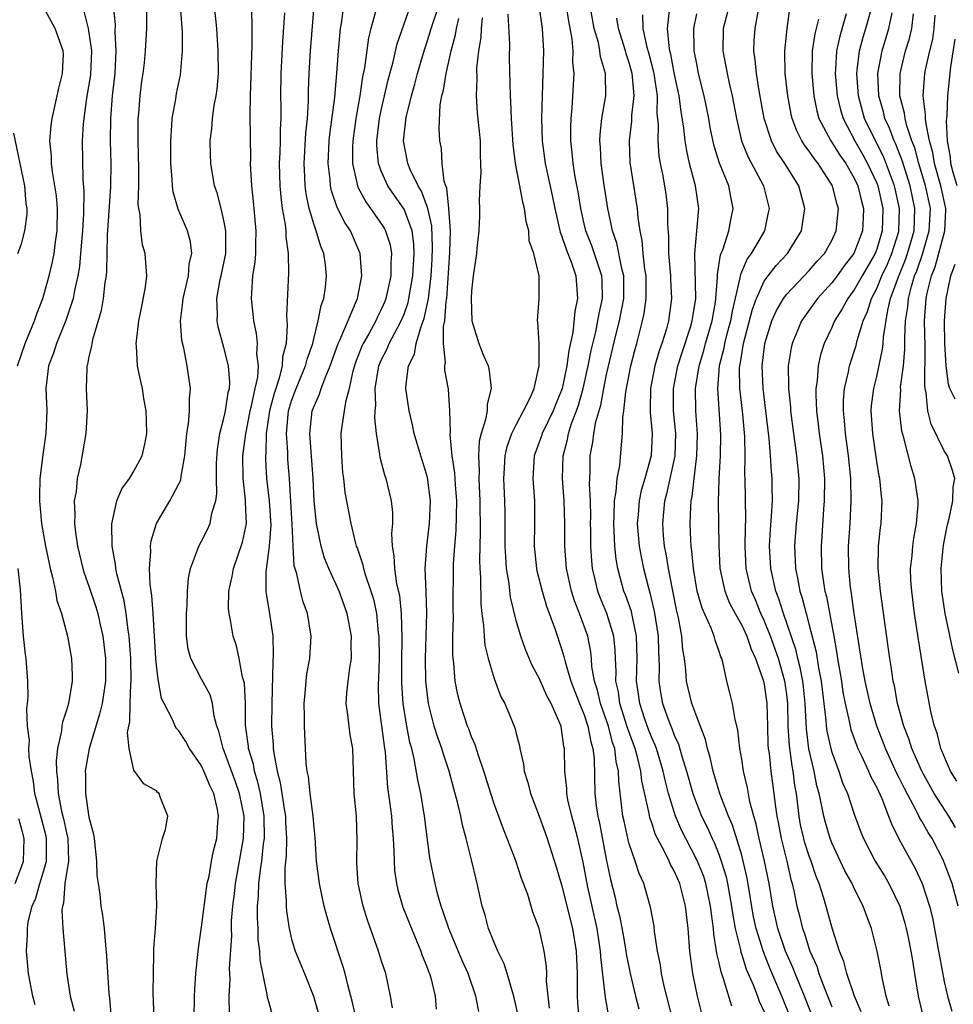
# Model space of a CAD drawing. Units: inches. Extents: x 2616000 to 2619000, y 1494000 to 1497000.
# Drawn here: x 2616097 to 2616180, y 1495920 to 1496008 of the extents above; entities that cross this region are included whole.
import ezdxf

# ---------------------------------------------------------------- set-up
doc = ezdxf.new("R2010")
doc.units = ezdxf.units.IN
doc.header["$MEASUREMENT"] = 0
doc.layers.add('LD26161494_2ft', color=190, linetype='Continuous')

msp = doc.modelspace()

# ---------------------------------------------------------------- linework, layer by layer
at = {"layer": 'LD26161494_2ft'}
for points, elevation in [([(2616096.668, 1495977), (2616097, 1495978.036), (2616097.332, 1495979), (2616098.175, 1495981), (2616098.363, 1495981.637), (2616098.909, 1495983), (2616099, 1495983.309), (2616099.459, 1495985), (2616099.756, 1495986.244), (2616099.9, 1495987), (2616100.028, 1495988.028), (2616100.184, 1495989), (2616100.198, 1495991), (2616100.108, 1495992.109), (2616099.981, 1495993), (2616099.76, 1495994.24), (2616099.681, 1495995), (2616099.665, 1495995.665), (2616099.531, 1495997), (2616099.645, 1495998.355), (2616099.72, 1495999), (2616100.179, 1496001), (2616100.311, 1496001.689), (2616100.654, 1496003), (2616100.728, 1496004.728), (2616100.716, 1496005), (2616099.986, 1496007), (2616099.633, 1496007.633), (2616099, 1496008.834)], 8032), ([(2616102.535, 1496008.535), (2616102.946, 1496007), (2616103.224, 1496005), (2616103.126, 1496002.874), (2616102.787, 1496000.787), (2616102.533, 1495999), (2616102.483, 1495998.484), (2616102.406, 1495997), (2616102.455, 1495993.545), (2616102.542, 1495992.542), (2616102.505, 1495990.505), (2616102.424, 1495989), (2616102.358, 1495988.358), (2616102.26, 1495987), (2616102.154, 1495985.846), (2616102.004, 1495985), (2616101.711, 1495983.711), (2616101.592, 1495983), (2616100.956, 1495981.044), (2616100.106, 1495979), (2616099.853, 1495978.147), (2616099.406, 1495977), (2616099.172, 1495975), (2616099.247, 1495973), (2616099.184, 1495971), (2616098.911, 1495969.09), (2616098.646, 1495967), (2616098.599, 1495965.401), (2616098.603, 1495965), (2616098.647, 1495964.647), (2616098.792, 1495963), (2616099.144, 1495961), (2616099.455, 1495959.455), (2616099.559, 1495959), (2616099.773, 1495958.227), (2616100.016, 1495957), (2616100.156, 1495956.156), (2616100.553, 1495955), (2616101.101, 1495953), (2616101.458, 1495951), (2616101.506, 1495949.506), (2616101.509, 1495949), (2616101.172, 1495947), (2616101, 1495946.406), (2616100.652, 1495945.347), (2616100.606, 1495945), (2616100.575, 1495944.575), (2616100.214, 1495943), (2616100.082, 1495941.918), (2616100.107, 1495941), (2616100.209, 1495940.209), (2616100.252, 1495939), (2616100.567, 1495937.432), (2616100.746, 1495936.745), (2616101, 1495935.497), (2616101.118, 1495935), (2616101.171, 1495933), (2616100.87, 1495931), (2616100.731, 1495929.27), (2616100.638, 1495929), (2616100.599, 1495928.599), (2616100.682, 1495927), (2616101.039, 1495922.961), (2616101.32, 1495921), (2616101.674, 1495919.674)], 8030), ([(2616105.16, 1496009), (2616105.329, 1496007.329), (2616105.313, 1496006.687), (2616105.397, 1496005), (2616105.293, 1496003), (2616105.071, 1496001), (2616104.914, 1495999), (2616104.9, 1495997), (2616104.947, 1495995), (2616104.91, 1495992.91), (2616104.631, 1495988.631), (2616104.572, 1495985.428), (2616104.525, 1495985), (2616104.427, 1495984.427), (2616104.279, 1495983), (2616104.082, 1495981.918), (2616103.31, 1495979.31), (2616103.248, 1495979), (2616103.234, 1495978.765), (2616103, 1495977.832), (2616102.867, 1495977.133), (2616102.82, 1495977), (2616102.799, 1495976.799), (2616102.746, 1495975), (2616102.835, 1495973), (2616102.738, 1495971), (2616102.247, 1495968.247), (2616101.956, 1495967), (2616101.856, 1495965.856), (2616101.701, 1495965), (2616101.756, 1495963.756), (2616101.721, 1495963), (2616101.803, 1495962.197), (2616101.982, 1495961), (2616102.459, 1495959), (2616102.58, 1495958.58), (2616103, 1495957.444), (2616103.608, 1495955.608), (2616103.784, 1495955), (2616103.994, 1495954.006), (2616104.231, 1495953), (2616104.484, 1495951), (2616104.483, 1495949), (2616104.166, 1495947), (2616103.953, 1495946.047), (2616103.015, 1495943.014), (2616102.669, 1495941), (2616102.684, 1495940.683), (2616102.687, 1495939), (2616103, 1495936.914), (2616103.404, 1495935.404), (2616103.464, 1495935), (2616103.676, 1495933), (2616103.713, 1495931.714), (2616103.808, 1495931), (2616103.959, 1495930.041), (2616104.069, 1495929), (2616104.196, 1495928.196), (2616104.35, 1495927), (2616104.471, 1495925.529), (2616104.571, 1495924.571), (2616104.761, 1495921.239), (2616104.814, 1495920.813), (2616104.962, 1495919)], 8028), ([(2616108.801, 1495919), (2616108.72, 1495921.28), (2616108.724, 1495923), (2616108.77, 1495924.77), (2616108.762, 1495925.238), (2616108.911, 1495927), (2616109.037, 1495929.037), (2616108.979, 1495931), (2616109.047, 1495933), (2616109.551, 1495935), (2616109.815, 1495935.815), (2616110.02, 1495937), (2616109.369, 1495938.631), (2616109.238, 1495939), (2616109.104, 1495939.104), (2616109, 1495939.23), (2616107.867, 1495939.867), (2616107, 1495941.084), (2616106.571, 1495943), (2616106.419, 1495944.419), (2616106.534, 1495945), (2616106.628, 1495945.372), (2616106.654, 1495947), (2616106.719, 1495948.72), (2616106.755, 1495949), (2616106.73, 1495951), (2616106.615, 1495952.615), (2616106.576, 1495953), (2616106.488, 1495953.512), (2616106.307, 1495955), (2616106.12, 1495956.12), (2616105.474, 1495958.526), (2616105.391, 1495959), (2616105.373, 1495959.373), (2616105.058, 1495961), (2616105.02, 1495962.98), (2616105.472, 1495965), (2616105.928, 1495966.072), (2616106.597, 1495967), (2616107, 1495967.665), (2616107.729, 1495969), (2616107.954, 1495970.046), (2616108.132, 1495971), (2616108.128, 1495972.128), (2616108.092, 1495973), (2616107.889, 1495974.111), (2616107.752, 1495975), (2616107.611, 1495975.611), (2616107.328, 1495977), (2616107.233, 1495978.767), (2616107.204, 1495979), (2616107.214, 1495979.214), (2616107.442, 1495981), (2616107.708, 1495982.292), (2616108.024, 1495984.024), (2616108.136, 1495985), (2616108.004, 1495987), (2616107.771, 1495987.77), (2616107.615, 1495989), (2616107.552, 1495990.448), (2616107.431, 1495991), (2616107.388, 1495991.388), (2616107.429, 1495993), (2616107.443, 1495994.557), (2616107.384, 1495997), (2616107.374, 1495998.626), (2616107.383, 1495999), (2616107.427, 1495999.427), (2616107.544, 1496001), (2616107.699, 1496002.301), (2616107.808, 1496003), (2616107.924, 1496003.924), (2616108.033, 1496005), (2616108.147, 1496007), (2616108.152, 1496009)], 8026), ([(2616112.362, 1495919), (2616112.392, 1495921), (2616112.414, 1495921.586), (2616112.511, 1495923), (2616112.723, 1495925.277), (2616113, 1495927.125), (2616113.44, 1495930.56), (2616113.512, 1495931), (2616113.668, 1495931.668), (2616113.89, 1495933), (2616114.08, 1495933.92), (2616114.362, 1495935), (2616114.46, 1495936.459), (2616114.521, 1495937), (2616114.426, 1495937.574), (2616114.084, 1495939), (2616113.731, 1495939.731), (2616113.219, 1495941), (2616113, 1495941.456), (2616111.925, 1495943), (2616111.614, 1495943.615), (2616111, 1495944.569), (2616110.791, 1495944.791), (2616110.67, 1495945), (2616110.429, 1495945.571), (2616109.684, 1495947), (2616109.462, 1495947.462), (2616109.181, 1495949), (2616109.139, 1495949.139), (2616109, 1495950.412), (2616108.949, 1495951), (2616108.711, 1495955), (2616108.6, 1495956.6), (2616108.43, 1495957.57), (2616108.37, 1495959), (2616108.504, 1495960.504), (2616108.474, 1495961), (2616108.529, 1495961.471), (2616109.01, 1495962.99), (2616110.2, 1495965), (2616111, 1495966.513), (2616111.155, 1495966.844), (2616111.195, 1495967.195), (2616111.526, 1495969), (2616111.71, 1495971), (2616111.858, 1495971.858), (2616111.95, 1495973), (2616111.933, 1495974.068), (2616112.027, 1495975), (2616111.719, 1495977), (2616111.425, 1495978.575), (2616111.266, 1495979.265), (2616111.145, 1495981), (2616111.344, 1495982.655), (2616111.359, 1495983), (2616111.836, 1495985), (2616111.919, 1495986.081), (2616112.129, 1495987), (2616112.015, 1495988.015), (2616111.758, 1495989), (2616110.928, 1495990.928), (2616110.473, 1495992.473), (2616110.413, 1495993), (2616110.397, 1495993.604), (2616110.275, 1495995), (2616110.265, 1495997), (2616110.38, 1495998.381), (2616110.398, 1495999), (2616110.72, 1496000.72), (2616110.794, 1496001.206), (2616111.127, 1496002.873), (2616111.311, 1496005), (2616111.303, 1496006.697), (2616111.144, 1496009)], 8024), ([(2616115.498, 1495919.498), (2616115.466, 1495921), (2616115.535, 1495922.465), (2616115.498, 1495923.498), (2616115.684, 1495926.316), (2616115.672, 1495927), (2616115.681, 1495927.681), (2616115.785, 1495929), (2616115.92, 1495930.079), (2616116.008, 1495931), (2616116.739, 1495935), (2616116.778, 1495937), (2616116.374, 1495939), (2616116.032, 1495940.032), (2616115, 1495942.86), (2616114.934, 1495943), (2616114.555, 1495944.554), (2616114.376, 1495945), (2616114.122, 1495945.878), (2616113.973, 1495947), (2616113.767, 1495947.766), (2616113, 1495949.157), (2616112.056, 1495951), (2616111.831, 1495951.831), (2616111.673, 1495953), (2616111.665, 1495955), (2616111.722, 1495955.722), (2616111.756, 1495957), (2616111.846, 1495958.154), (2616112.013, 1495959), (2616112.646, 1495960.646), (2616112.752, 1495961), (2616113, 1495961.441), (2616113.531, 1495962.469), (2616113.763, 1495963), (2616113.91, 1495963.91), (2616114.261, 1495965), (2616114.364, 1495965.636), (2616114.33, 1495967), (2616114.348, 1495968.348), (2616114.428, 1495969.572), (2616114.642, 1495971), (2616115, 1495972.363), (2616115.136, 1495973), (2616115.373, 1495974.627), (2616115.483, 1495975), (2616115.522, 1495975.522), (2616115.412, 1495977), (2616115, 1495978.654), (2616114.489, 1495980.488), (2616114.394, 1495981), (2616114.421, 1495981.578), (2616114.353, 1495983), (2616114.67, 1495984.67), (2616114.751, 1495985), (2616115.153, 1495987), (2616115.169, 1495989), (2616115, 1495989.933), (2616114.747, 1495991), (2616114.386, 1495992.386), (2616114.161, 1495993), (2616113.826, 1495995), (2616113.794, 1495995.794), (2616113.774, 1495997), (2616113.917, 1495998.083), (2616113.977, 1495999), (2616114.13, 1496000.131), (2616114.306, 1496001), (2616114.393, 1496001.607), (2616114.504, 1496003), (2616114.497, 1496005), (2616114.361, 1496007), (2616114.163, 1496009)], 8022), ([(2616119.304, 1495919.304), (2616119, 1495920.402), (2616118.874, 1495920.874), (2616118.848, 1495921.152), (2616118.201, 1495924.201), (2616118.183, 1495925), (2616118.045, 1495926.046), (2616118.028, 1495927), (2616117.971, 1495927.971), (2616117.983, 1495929), (2616118.075, 1495929.925), (2616118.1, 1495931), (2616118.231, 1495932.231), (2616118.36, 1495933), (2616118.524, 1495934.524), (2616118.598, 1495935), (2616118.579, 1495937), (2616118.239, 1495939), (2616118.016, 1495940.016), (2616117.711, 1495941), (2616117.609, 1495941.609), (2616117.19, 1495943), (2616117.178, 1495943.178), (2616116.923, 1495945.077), (2616116.904, 1495947), (2616116.812, 1495948.812), (2616116.77, 1495949), (2616116.653, 1495949.346), (2616116.362, 1495951), (2616116.125, 1495952.124), (2616115.813, 1495953), (2616115.581, 1495954.419), (2616115.448, 1495955), (2616115.404, 1495955.405), (2616115.438, 1495957), (2616115.72, 1495958.28), (2616115.834, 1495959), (2616116.658, 1495961.343), (2616117.002, 1495962.998), (2616116.901, 1495964.901), (2616116.908, 1495965.092), (2616116.69, 1495967), (2616116.682, 1495969), (2616116.935, 1495971), (2616117, 1495971.269), (2616117.326, 1495973), (2616117.447, 1495973.447), (2616117.775, 1495975), (2616118.004, 1495976.005), (2616118.07, 1495977), (2616117.932, 1495978.068), (2616117.98, 1495979), (2616117.897, 1495979.897), (2616117.654, 1495981), (2616117.606, 1495981.606), (2616117.451, 1495983), (2616117.463, 1495983.463), (2616117.575, 1495985), (2616117.773, 1495986.227), (2616117.827, 1495987), (2616117.821, 1495987.82), (2616117.87, 1495989), (2616117.622, 1495991.621), (2616117.464, 1495993), (2616117.363, 1495995), (2616117.372, 1495995.372), (2616117.322, 1495999.322), (2616117.353, 1496001), (2616117.506, 1496005.506), (2616117.497, 1496007), (2616117.514, 1496007.513), (2616117.453, 1496009)], 8020), ([(2616120.381, 1496008.381), (2616120.191, 1496005.809), (2616120.045, 1496003), (2616120.024, 1496001), (2616120.044, 1496000.044), (2616120.042, 1495999), (2616119.985, 1495998.015), (2616119.985, 1495997), (2616119.964, 1495995.964), (2616119.909, 1495995), (2616119.958, 1495993), (2616120.039, 1495992.039), (2616120.173, 1495991), (2616120.425, 1495989.575), (2616120.481, 1495989), (2616120.485, 1495988.485), (2616120.711, 1495987), (2616120.743, 1495985.257), (2616120.557, 1495981.443), (2616120.626, 1495980.626), (2616120.515, 1495979), (2616120.204, 1495977.796), (2616120.174, 1495977), (2616119.905, 1495975.905), (2616119.594, 1495975), (2616119.456, 1495974.544), (2616119.046, 1495973), (2616118.751, 1495971), (2616118.718, 1495969.282), (2616118.686, 1495969), (2616118.688, 1495968.688), (2616118.773, 1495967), (2616119.003, 1495965), (2616119.147, 1495962.853), (2616119.022, 1495961), (2616118.707, 1495958.707), (2616118.718, 1495957), (2616118.74, 1495956.74), (2616119.053, 1495955), (2616119.335, 1495953), (2616119.375, 1495951.375), (2616119.327, 1495950.673), (2616119.243, 1495947), (2616119.233, 1495945), (2616119.366, 1495943.366), (2616119.376, 1495943), (2616119.415, 1495942.585), (2616119.721, 1495941), (2616119.994, 1495939.993), (2616120.347, 1495937.653), (2616120.465, 1495937), (2616120.474, 1495936.474), (2616120.552, 1495935), (2616120.528, 1495933.472), (2616120.401, 1495932.402), (2616120.417, 1495931), (2616120.534, 1495929.466), (2616120.52, 1495929), (2616120.551, 1495928.551), (2616120.784, 1495927), (2616121, 1495926.073), (2616121.328, 1495925), (2616122.164, 1495923), (2616122.953, 1495921), (2616123.52, 1495919)], 8018), ([(2616126.729, 1495919), (2616126.42, 1495920.42), (2616125.999, 1495922.001), (2616125.763, 1495923), (2616125.592, 1495923.592), (2616124.475, 1495927), (2616124.131, 1495928.131), (2616123.913, 1495929), (2616123.477, 1495931), (2616123.213, 1495933), (2616123.089, 1495935.09), (2616123, 1495935.993), (2616122.931, 1495937), (2616122.667, 1495939), (2616122.515, 1495940.515), (2616122.392, 1495941), (2616122.303, 1495941.697), (2616122.144, 1495945), (2616122.148, 1495945.852), (2616122.116, 1495947), (2616122.236, 1495948.236), (2616122.287, 1495949), (2616122.365, 1495949.635), (2616122.617, 1495951), (2616122.733, 1495953), (2616122.408, 1495955), (2616122.037, 1495956.037), (2616121.798, 1495957), (2616121.469, 1495958.531), (2616121.247, 1495959.247), (2616121.14, 1495961), (2616121.069, 1495962.931), (2616120.951, 1495964.951), (2616120.814, 1495967), (2616120.674, 1495968.675), (2616120.659, 1495969), (2616120.666, 1495969.334), (2616120.552, 1495971), (2616120.694, 1495972.695), (2616120.737, 1495973), (2616121, 1495973.895), (2616121.409, 1495975), (2616122.252, 1495977), (2616122.39, 1495977.61), (2616122.881, 1495979), (2616123, 1495979.528), (2616123.378, 1495981), (2616123.622, 1495982.379), (2616123.858, 1495983), (2616124.005, 1495984.005), (2616124.108, 1495985), (2616124.006, 1495985.994), (2616123.876, 1495987), (2616123.617, 1495987.617), (2616123.201, 1495989), (2616123, 1495989.543), (2616122.563, 1495991), (2616122.291, 1495992.29), (2616122.206, 1495993), (2616122.186, 1495993.815), (2616122.121, 1495995), (2616122.278, 1495997.722), (2616122.421, 1495999), (2616122.517, 1496000.517), (2616122.522, 1496001.478), (2616122.57, 1496003), (2616122.676, 1496005), (2616122.999, 1496009.001)], 8016), ([(2616129.974, 1495919.974), (2616129.8, 1495921), (2616129.368, 1495923), (2616129, 1495924.107), (2616128.726, 1495925), (2616127.746, 1495927.745), (2616127.361, 1495929), (2616126.934, 1495931), (2616126.816, 1495932.816), (2616126.793, 1495933), (2616126.835, 1495934.835), (2616126.763, 1495937), (2616126.58, 1495939), (2616126.445, 1495943), (2616126.213, 1495944.213), (2616126.111, 1495945), (2616126.014, 1495945.987), (2616125.868, 1495947), (2616125.927, 1495947.927), (2616126.038, 1495949), (2616126.183, 1495950.183), (2616126.322, 1495951), (2616126.304, 1495952.304), (2616126.32, 1495953), (2616125.946, 1495955), (2616125.226, 1495957), (2616124.312, 1495959), (2616123.934, 1495959.933), (2616123.627, 1495961), (2616123.282, 1495962.718), (2616123.211, 1495963), (2616122.998, 1495964.998), (2616122.919, 1495967), (2616122.636, 1495971), (2616122.846, 1495973), (2616123, 1495973.435), (2616123.5, 1495974.499), (2616123.648, 1495975), (2616124.009, 1495976.009), (2616124.446, 1495977), (2616125.154, 1495979), (2616125.306, 1495979.306), (2616126.775, 1495982.775), (2616126.854, 1495983), (2616127.241, 1495985), (2616127.085, 1495987), (2616126.233, 1495989), (2616125.738, 1495989.738), (2616125.07, 1495991.07), (2616124.55, 1495992.55), (2616124.46, 1495993), (2616124.427, 1495993.573), (2616124.256, 1495995), (2616124.359, 1495997), (2616124.418, 1495997.582), (2616124.851, 1496000.85), (2616125.027, 1496003.027), (2616125.166, 1496005), (2616125.355, 1496007), (2616125.436, 1496007.436), (2616125.633, 1496009)], 8014), ([(2616128.455, 1496008.455), (2616128.036, 1496007), (2616127.832, 1496006.168), (2616127.478, 1496003.478), (2616127.311, 1496002.69), (2616127.068, 1496001), (2616126.714, 1495999), (2616126.441, 1495997), (2616126.416, 1495996.415), (2616126.424, 1495995), (2616126.842, 1495993.158), (2616126.863, 1495993), (2616126.898, 1495992.898), (2616127.588, 1495991.588), (2616128.031, 1495991), (2616129, 1495989.609), (2616129.238, 1495989.238), (2616129.364, 1495989), (2616129.751, 1495987.752), (2616129.886, 1495987), (2616129.823, 1495986.177), (2616129.824, 1495985), (2616129.385, 1495983), (2616129.276, 1495982.723), (2616129, 1495982.086), (2616128.636, 1495981.364), (2616128.487, 1495981), (2616127.863, 1495979.863), (2616127.366, 1495979), (2616127.253, 1495978.747), (2616126.69, 1495977.31), (2616126.413, 1495976.413), (2616126.123, 1495975), (2616125.792, 1495973.792), (2616125.69, 1495973), (2616125.429, 1495971.429), (2616125.395, 1495971), (2616125.429, 1495969), (2616125.539, 1495967.539), (2616125.612, 1495967), (2616125.744, 1495965.743), (2616126.267, 1495963), (2616126.646, 1495961.354), (2616126.75, 1495961), (2616126.823, 1495960.823), (2616127.327, 1495959.327), (2616127.382, 1495959), (2616127.54, 1495958.461), (2616128.06, 1495957), (2616128.278, 1495956.278), (2616128.546, 1495955), (2616128.71, 1495953.29), (2616128.751, 1495953), (2616128.781, 1495951), (2616128.735, 1495949.265), (2616128.698, 1495948.698), (2616128.715, 1495947), (2616129.23, 1495943.23), (2616129.321, 1495942.679), (2616129.526, 1495939.526), (2616129.714, 1495938.285), (2616129.874, 1495937), (2616129.944, 1495935.944), (2616130.042, 1495935), (2616130.104, 1495933.896), (2616130.105, 1495933), (2616130.162, 1495932.162), (2616130.316, 1495931), (2616130.444, 1495930.444), (2616130.9, 1495928.9), (2616131.647, 1495927), (2616132.143, 1495925.858), (2616132.492, 1495925), (2616132.615, 1495924.615), (2616133, 1495923.686), (2616133.179, 1495923.179), (2616133.258, 1495923), (2616133.374, 1495922.626), (2616133.77, 1495921), (2616133.848, 1495919.848)], 8012), ([(2616137.648, 1495919.648), (2616137.385, 1495921), (2616136.684, 1495923), (2616136.163, 1495924.163), (2616134.964, 1495927), (2616134.486, 1495928.486), (2616134.285, 1495929), (2616133.997, 1495930.003), (2616133.748, 1495931), (2616133.301, 1495933.301), (2616132.827, 1495937), (2616132.477, 1495939), (2616132.208, 1495940.208), (2616131.905, 1495942.095), (2616131.68, 1495943), (2616131.526, 1495943.526), (2616131.234, 1495945), (2616130.91, 1495947), (2616130.808, 1495948.808), (2616130.806, 1495950.806), (2616130.833, 1495952.833), (2616130.777, 1495955), (2616130.612, 1495956.612), (2616130.371, 1495957.629), (2616130.165, 1495959), (2616130.13, 1495960.13), (2616129.964, 1495961), (2616129.902, 1495962.098), (2616129.987, 1495963), (2616129.988, 1495963.988), (2616129.875, 1495965), (2616129.397, 1495967), (2616129.291, 1495967.291), (2616128.874, 1495968.874), (2616128.849, 1495969.151), (2616128.541, 1495971), (2616128.389, 1495972.389), (2616128.43, 1495973), (2616128.491, 1495973.509), (2616128.442, 1495975), (2616128.758, 1495977), (2616129, 1495977.563), (2616129.49, 1495978.51), (2616129.681, 1495979), (2616130.439, 1495980.439), (2616130.755, 1495981), (2616131, 1495981.607), (2616131.362, 1495982.638), (2616131.437, 1495983), (2616131.51, 1495983.51), (2616131.778, 1495985), (2616131.899, 1495987), (2616131.864, 1495987.864), (2616131.708, 1495989), (2616131, 1495990.937), (2616130.144, 1495992.144), (2616129.559, 1495993), (2616129, 1495994.248), (2616128.72, 1495995), (2616128.576, 1495996.576), (2616128.573, 1495997), (2616128.822, 1495999), (2616129, 1495999.857), (2616129.58, 1496002.42), (2616130.026, 1496004.026), (2616130.386, 1496005.614), (2616131.56, 1496009)], 8010), ([(2616141.165, 1495919.164), (2616140.755, 1495921), (2616140.628, 1495921.372), (2616140.158, 1495923), (2616139.881, 1495923.882), (2616139.329, 1495925), (2616139, 1495925.772), (2616138.513, 1495927), (2616138.198, 1495928.198), (2616137.936, 1495929), (2616137.498, 1495931), (2616137.391, 1495931.39), (2616137.022, 1495933), (2616136.517, 1495935), (2616136.185, 1495936.185), (2616136.037, 1495937), (2616135.761, 1495938.239), (2616135.43, 1495939.43), (2616135.021, 1495941), (2616134.502, 1495942.502), (2616134.362, 1495943), (2616133.99, 1495943.99), (2616133.672, 1495945), (2616133.162, 1495947), (2616132.939, 1495949), (2616132.909, 1495951), (2616133.028, 1495955.029), (2616132.971, 1495956.97), (2616132.888, 1495959), (2616133.01, 1495961), (2616133.264, 1495963), (2616133.352, 1495965), (2616133.078, 1495967.078), (2616133, 1495967.386), (2616132.488, 1495969), (2616131.911, 1495971), (2616131.758, 1495971.758), (2616131.439, 1495973), (2616131.148, 1495975), (2616131.147, 1495975.147), (2616131.405, 1495977), (2616131.94, 1495978.06), (2616132.085, 1495979), (2616132.519, 1495980.519), (2616132.794, 1495981.206), (2616133.158, 1495983), (2616133.403, 1495985), (2616133.502, 1495986.498), (2616133.538, 1495987.538), (2616133.456, 1495989.456), (2616133.101, 1495991), (2616133.091, 1495991.091), (2616132.537, 1495992.536), (2616132.241, 1495993), (2616131.538, 1495994.462), (2616131.321, 1495995), (2616130.946, 1495997), (2616131.159, 1495998.841), (2616131.166, 1495999), (2616131.203, 1495999.203), (2616131.648, 1496001), (2616131.953, 1496002.047), (2616132.188, 1496003), (2616132.785, 1496005), (2616133, 1496005.639), (2616133.416, 1496007), (2616134.086, 1496009)], 8008), ([(2616149.2, 1495919.2), (2616148.886, 1495920.886), (2616148.876, 1495921.124), (2616148.487, 1495924.487), (2616148.466, 1495925), (2616148.142, 1495927), (2616147.328, 1495930.672), (2616146.899, 1495932.899), (2616146.425, 1495935), (2616146.142, 1495936.142), (2616145.904, 1495937), (2616145.563, 1495938.437), (2616145.459, 1495939), (2616145.447, 1495939.447), (2616145.274, 1495941), (2616145.251, 1495943), (2616145.197, 1495943.197), (2616145, 1495944.721), (2616144.947, 1495945), (2616144.058, 1495947), (2616143.681, 1495947.681), (2616143, 1495949.264), (2616142.388, 1495950.387), (2616141.8, 1495951.8), (2616141.375, 1495953), (2616141, 1495954.27), (2616140.453, 1495956.453), (2616140.332, 1495957.667), (2616140.108, 1495959), (2616140.028, 1495960.028), (2616139.986, 1495961), (2616139.98, 1495963.98), (2616139.961, 1495965), (2616139.869, 1495967), (2616139.93, 1495967.93), (2616139.977, 1495969), (2616140.165, 1495969.835), (2616140.588, 1495971), (2616141, 1495971.829), (2616141.62, 1495973), (2616142.226, 1495974.226), (2616142.548, 1495975), (2616143.012, 1495977), (2616142.99, 1495979), (2616142.891, 1495980.891), (2616142.858, 1495981), (2616143.013, 1495983), (2616143, 1495985), (2616142.52, 1495987), (2616142.127, 1495988.127), (2616142.07, 1495989), (2616141.848, 1495989.848), (2616141.714, 1495991), (2616141.559, 1495991.558), (2616141.295, 1495993), (2616140.898, 1495995), (2616140.683, 1495996.683), (2616140.541, 1495999), (2616140.488, 1496000.487), (2616140.444, 1496001), (2616140.374, 1496004.374), (2616140.393, 1496005.607), (2616140.253, 1496008.253)], 8002), ([(2616142.978, 1496009.022), (2616143.276, 1496007), (2616143.378, 1496005), (2616143.334, 1496003), (2616143.26, 1496001), (2616143.222, 1495999), (2616143.276, 1495997), (2616143.534, 1495995), (2616144.158, 1495992.158), (2616144.394, 1495991), (2616144.881, 1495988.881), (2616145, 1495988.6), (2616145.389, 1495987.388), (2616145.912, 1495986.089), (2616146.268, 1495985), (2616146.42, 1495983), (2616146.167, 1495981.833), (2616145.987, 1495979.987), (2616145.624, 1495978.375), (2616145.474, 1495977), (2616145.052, 1495975), (2616145, 1495974.843), (2616144.448, 1495973.552), (2616144.235, 1495973), (2616143.274, 1495971), (2616143.215, 1495970.785), (2616142.565, 1495969), (2616142.441, 1495967), (2616142.575, 1495965), (2616142.594, 1495963), (2616142.57, 1495961), (2616142.768, 1495959), (2616142.805, 1495958.805), (2616143.262, 1495957), (2616143.662, 1495955.662), (2616144.433, 1495953.567), (2616145, 1495951.856), (2616145.193, 1495951.193), (2616145.305, 1495950.695), (2616145.829, 1495949), (2616146.594, 1495947), (2616147, 1495946.007), (2616147.336, 1495945), (2616147.59, 1495943.59), (2616147.775, 1495943), (2616147.875, 1495942.125), (2616147.956, 1495939), (2616148.08, 1495937.92), (2616148.22, 1495937), (2616148.362, 1495936.362), (2616149, 1495933.017), (2616149.354, 1495931.354), (2616149.751, 1495929.751), (2616149.914, 1495929), (2616150.135, 1495928.135), (2616150.456, 1495926.456), (2616150.716, 1495925), (2616150.746, 1495924.746), (2616151.078, 1495923), (2616151.559, 1495921), (2616151.87, 1495919.87)], 8000), ([(2616154.851, 1495919), (2616154.112, 1495921.888), (2616153.875, 1495923), (2616153.773, 1495923.773), (2616153.527, 1495925), (2616153.258, 1495926.743), (2616153.209, 1495927.209), (2616152.904, 1495928.904), (2616152.292, 1495931), (2616151.885, 1495931.885), (2616151.531, 1495933), (2616151, 1495934.543), (2616150.902, 1495934.902), (2616150.542, 1495936.542), (2616150.451, 1495937), (2616150.068, 1495940.068), (2616150.04, 1495941), (2616149.837, 1495941.837), (2616149.72, 1495943), (2616149.53, 1495943.53), (2616149.154, 1495945), (2616148.462, 1495947), (2616148.194, 1495948.194), (2616147.932, 1495949), (2616147.697, 1495950.303), (2616147.654, 1495951), (2616147.595, 1495951.595), (2616147.314, 1495953), (2616146.597, 1495955), (2616146.137, 1495956.137), (2616145.867, 1495957), (2616145.428, 1495959), (2616145.28, 1495961), (2616145.277, 1495963), (2616145.224, 1495965), (2616145.082, 1495967), (2616145.122, 1495969), (2616145.525, 1495970.475), (2616145.607, 1495971), (2616145.884, 1495971.884), (2616146.311, 1495973), (2616146.491, 1495973.509), (2616146.92, 1495975), (2616147.37, 1495977), (2616147.631, 1495978.369), (2616148.023, 1495980.023), (2616148.221, 1495981), (2616148.325, 1495981.675), (2616148.632, 1495983), (2616148.603, 1495984.603), (2616148.578, 1495985), (2616147.681, 1495987.681), (2616147.149, 1495989), (2616147, 1495989.639), (2616146.691, 1495991), (2616146.463, 1495992.463), (2616146.201, 1495993.799), (2616146.013, 1495995), (2616145.942, 1495995.942), (2616145.821, 1495997), (2616145.817, 1495998.183), (2616145.849, 1495999), (2616145.949, 1495999.949), (2616146.122, 1496003), (2616146.008, 1496004.007), (2616146.018, 1496005), (2616145.937, 1496006.063), (2616145.646, 1496007.647), (2616145.443, 1496009)], 7998), ([(2616157.47, 1495919.47), (2616157.085, 1495921), (2616156.668, 1495923), (2616156.392, 1495925), (2616156.23, 1495927), (2616156.017, 1495929), (2616155.503, 1495931), (2616155, 1495932.149), (2616154.686, 1495932.686), (2616154.558, 1495933), (2616154.148, 1495933.852), (2616153.517, 1495935), (2616153.345, 1495935.345), (2616153, 1495936.401), (2616152.836, 1495936.836), (2616152.764, 1495937.236), (2616152.139, 1495940.138), (2616152.046, 1495941), (2616151.75, 1495942.25), (2616151.533, 1495943), (2616151.382, 1495943.382), (2616150.854, 1495944.854), (2616150.175, 1495947), (2616150.038, 1495948.038), (2616149.816, 1495949), (2616149.841, 1495949.842), (2616149.777, 1495951), (2616149.754, 1495951.754), (2616149.634, 1495953), (2616149.012, 1495955.012), (2616148.418, 1495956.419), (2616148.206, 1495957), (2616147.988, 1495958.012), (2616147.744, 1495959), (2616147.675, 1495959.675), (2616147.6, 1495961), (2616147.591, 1495962.409), (2616147.573, 1495963), (2616147.581, 1495963.582), (2616147.551, 1495965), (2616147.484, 1495966.516), (2616147.547, 1495967.547), (2616147.549, 1495969), (2616147.772, 1495970.228), (2616147.848, 1495971), (2616148.03, 1495972.03), (2616148.476, 1495973.524), (2616148.748, 1495975), (2616149, 1495976.226), (2616149.84, 1495979.84), (2616150.135, 1495981), (2616150.522, 1495983), (2616150.54, 1495984.54), (2616150.533, 1495985), (2616150.352, 1495985.648), (2616149.913, 1495987.913), (2616149.504, 1495989), (2616149.441, 1495989.441), (2616149.09, 1495991), (2616148.741, 1495993.259), (2616148.5, 1495995), (2616148.44, 1495996.44), (2616148.396, 1495997), (2616148.418, 1495997.582), (2616148.577, 1495999), (2616148.916, 1496001), (2616148.891, 1496003), (2616148.457, 1496004.458), (2616148.405, 1496005), (2616148.262, 1496005.738), (2616147.903, 1496007), (2616147.53, 1496009)], 7996), ([(2616165.357, 1495919), (2616164.563, 1495921), (2616163.496, 1495923.496), (2616162.924, 1495924.924), (2616162.285, 1495927), (2616162.06, 1495928.06), (2616161.478, 1495931.478), (2616161.139, 1495933), (2616161, 1495933.517), (2616160.185, 1495936.185), (2616159.83, 1495937), (2616159.083, 1495938.917), (2616159, 1495939.178), (2616158.448, 1495941), (2616158.206, 1495942.206), (2616157.961, 1495943), (2616157.796, 1495943.796), (2616157, 1495945.825), (2616156.571, 1495947), (2616156.099, 1495949), (2616156.039, 1495949.961), (2616155.918, 1495951), (2616155.781, 1495951.781), (2616155.68, 1495953), (2616155.378, 1495954.622), (2616155.223, 1495955.223), (2616154.844, 1495957.156), (2616154.5, 1495959), (2616154.301, 1495960.301), (2616154.151, 1495961), (2616154.059, 1495961.941), (2616153.981, 1495963), (2616154.17, 1495965), (2616154.356, 1495965.644), (2616155.077, 1495969), (2616155.138, 1495971), (2616154.946, 1495973), (2616154.926, 1495975), (2616155.324, 1495977), (2616155.727, 1495978.273), (2616156.45, 1495980.45), (2616156.608, 1495981), (2616156.649, 1495981.351), (2616156.929, 1495983), (2616156.834, 1495987), (2616157.02, 1495989.02), (2616157.181, 1495991), (2616156.893, 1495993), (2616156.37, 1495995), (2616156.109, 1495996.109), (2616155.975, 1495997), (2616155.859, 1495998.141), (2616155.61, 1495999.61), (2616155.434, 1496001), (2616155, 1496003.061), (2616154.7, 1496004.7), (2616154.624, 1496005), (2616154.539, 1496005.461), (2616154.418, 1496007), (2616154.58, 1496008.58)], 7990), ([(2616167.349, 1495919), (2616166.567, 1495921), (2616165.747, 1495923), (2616165.547, 1495923.547), (2616164.904, 1495925), (2616164.221, 1495927), (2616163.767, 1495929), (2616163.435, 1495931), (2616163.036, 1495933), (2616162.56, 1495935), (2616162.295, 1495936.295), (2616162.077, 1495937), (2616161.726, 1495938.273), (2616161.514, 1495939.513), (2616161.152, 1495941), (2616161, 1495942.051), (2616160.842, 1495943), (2616160.662, 1495944.662), (2616160.403, 1495945.597), (2616160.171, 1495947), (2616159.95, 1495947.95), (2616159.67, 1495949), (2616159.322, 1495950.678), (2616159.223, 1495951), (2616159.146, 1495951.146), (2616159, 1495951.631), (2616158.632, 1495952.632), (2616158.554, 1495953), (2616158.298, 1495953.701), (2616157.477, 1495955.477), (2616157.055, 1495957), (2616156.71, 1495959), (2616156.58, 1495960.58), (2616156.51, 1495961), (2616156.47, 1495961.53), (2616156.421, 1495963), (2616156.469, 1495964.469), (2616156.515, 1495965), (2616156.608, 1495965.392), (2616156.772, 1495967), (2616157.016, 1495969), (2616157.075, 1495970.926), (2616156.937, 1495973), (2616156.891, 1495975), (2616157.211, 1495977), (2616157.638, 1495978.362), (2616157.787, 1495979), (2616158.362, 1495981), (2616158.661, 1495982.66), (2616158.708, 1495983), (2616158.86, 1495984.86), (2616158.854, 1495985.146), (2616159.122, 1495986.878), (2616159.312, 1495987.312), (2616159.863, 1495989), (2616160.025, 1495989.975), (2616160.246, 1495991), (2616160.019, 1495992.02), (2616159.841, 1495993), (2616159.023, 1495995.023), (2616158.544, 1495996.544), (2616158.201, 1495998.201), (2616158.066, 1495999), (2616157.672, 1496001), (2616157.173, 1496003), (2616157, 1496003.841), (2616156.788, 1496005), (2616156.769, 1496005.231), (2616156.745, 1496007), (2616157, 1496008.298)], 7988), ([(2616159.885, 1496009), (2616159.363, 1496007), (2616159.319, 1496005), (2616159.602, 1496003.602), (2616159.692, 1496003), (2616159.876, 1496002.124), (2616160.146, 1496001), (2616160.522, 1495999), (2616160.994, 1495997), (2616161.564, 1495995.564), (2616162.938, 1495993), (2616163.427, 1495991), (2616163.362, 1495990.638), (2616163.009, 1495989), (2616161.847, 1495987), (2616161.482, 1495986.518), (2616160.877, 1495985.123), (2616160.845, 1495984.845), (2616160.138, 1495981.862), (2616159.991, 1495981), (2616159.616, 1495979.616), (2616159.467, 1495979), (2616159.409, 1495978.591), (2616159.008, 1495977), (2616158.851, 1495975), (2616159.129, 1495970.871), (2616159.091, 1495969), (2616158.966, 1495966.966), (2616158.921, 1495964.921), (2616158.966, 1495961.034), (2616159.054, 1495959), (2616159.486, 1495957), (2616159.924, 1495955.924), (2616160.413, 1495955), (2616161, 1495953.967), (2616161.452, 1495953), (2616161.832, 1495951.832), (2616162.231, 1495951), (2616162.912, 1495949.088), (2616163, 1495948.682), (2616163.228, 1495947), (2616163.279, 1495945), (2616163.334, 1495943.335), (2616163.358, 1495943), (2616163.425, 1495942.575), (2616163.596, 1495941), (2616163.865, 1495939), (2616163.969, 1495938.032), (2616164.12, 1495937), (2616164.269, 1495936.269), (2616164.498, 1495935), (2616165, 1495933), (2616165.378, 1495931.378), (2616165.493, 1495931), (2616165.634, 1495930.366), (2616165.898, 1495929), (2616166.128, 1495928.128), (2616166.397, 1495927), (2616166.568, 1495926.568), (2616167, 1495925.175), (2616167.062, 1495925), (2616167.663, 1495923.663), (2616167.862, 1495923), (2616168.382, 1495921.618), (2616168.743, 1495920.743), (2616169, 1495920.06)], 7986), ([(2616171.6, 1495919.6), (2616171.006, 1495921), (2616170.33, 1495923), (2616170.065, 1495924.065), (2616169.681, 1495925), (2616169.063, 1495926.937), (2616168.303, 1495929.697), (2616167.88, 1495931), (2616167.618, 1495931.618), (2616167.162, 1495933), (2616167, 1495933.438), (2616166.621, 1495934.621), (2616166.519, 1495935), (2616166.237, 1495936.237), (2616166.096, 1495937), (2616165.992, 1495938.008), (2616165.853, 1495939), (2616165.726, 1495939.726), (2616165.576, 1495941), (2616165.475, 1495941.475), (2616165.236, 1495943.236), (2616165.133, 1495945), (2616165.093, 1495947), (2616165, 1495947.798), (2616164.83, 1495949), (2616164.256, 1495951), (2616163.548, 1495953), (2616163, 1495954.372), (2616162.704, 1495955), (2616162.21, 1495956.21), (2616161.863, 1495957), (2616161.393, 1495959), (2616161.306, 1495961), (2616161.328, 1495962.673), (2616161.361, 1495963.361), (2616161.309, 1495967), (2616161.291, 1495967.291), (2616161.303, 1495969), (2616161.273, 1495970.727), (2616161.065, 1495973), (2616160.834, 1495975), (2616160.812, 1495976.812), (2616160.826, 1495977), (2616160.861, 1495977.139), (2616161.144, 1495979), (2616161.951, 1495982.049), (2616162.299, 1495983), (2616163, 1495984.525), (2616163.337, 1495985), (2616164.064, 1495985.936), (2616165.063, 1495987), (2616166.297, 1495989), (2616166.614, 1495991), (2616166.088, 1495993), (2616164.841, 1495995), (2616164.095, 1495996.095), (2616163.633, 1495997), (2616162.988, 1495999), (2616162.544, 1496001.456), (2616162.3, 1496003), (2616162.205, 1496004.205), (2616162.077, 1496005), (2616162.119, 1496005.881), (2616162.204, 1496007), (2616162.459, 1496008.459)], 7984), ([(2616174.111, 1495920.111), (2616173.835, 1495921), (2616173.498, 1495922.502), (2616173.358, 1495923.358), (2616173.025, 1495925), (2616172.517, 1495927), (2616172.102, 1495928.102), (2616171.802, 1495929), (2616171, 1495930.559), (2616170.799, 1495931), (2616170.147, 1495932.147), (2616169, 1495934.609), (2616168.85, 1495935), (2616168.431, 1495936.431), (2616168.283, 1495937), (2616168.132, 1495937.868), (2616167.875, 1495939), (2616167.687, 1495939.687), (2616167.437, 1495941), (2616166.969, 1495942.969), (2616166.741, 1495944.741), (2616166.633, 1495947), (2616166.486, 1495948.486), (2616166.425, 1495949), (2616166.203, 1495950.203), (2616165.993, 1495951), (2616165.811, 1495951.811), (2616164.699, 1495955), (2616164.302, 1495956.302), (2616164.029, 1495957), (2616163.581, 1495959), (2616163.476, 1495961), (2616163.547, 1495962.453), (2616163.657, 1495963.657), (2616163.722, 1495965), (2616163.705, 1495966.295), (2616163.712, 1495967), (2616163.644, 1495967.644), (2616163.567, 1495969), (2616163.44, 1495970.56), (2616163.156, 1495973), (2616162.905, 1495975), (2616162.82, 1495977), (2616163.05, 1495979), (2616163.674, 1495981), (2616164.079, 1495981.92), (2616164.709, 1495983), (2616165, 1495983.387), (2616167, 1495985.479), (2616167.7, 1495986.3), (2616168.343, 1495987), (2616169, 1495988.156), (2616169.402, 1495989), (2616169.586, 1495991), (2616169.439, 1495991.439), (2616169.061, 1495993), (2616167.782, 1495995), (2616167.432, 1495995.432), (2616167, 1495996.086), (2616166.597, 1495996.596), (2616166.346, 1495997), (2616165.883, 1495997.883), (2616165.468, 1495999), (2616165.379, 1495999.379), (2616165.091, 1496001), (2616164.871, 1496003), (2616164.821, 1496005), (2616165.039, 1496007), (2616165.314, 1496009)], 7982), ([(2616170.292, 1496008.292), (2616169.703, 1496006.297), (2616169.433, 1496005), (2616169.343, 1496003.343), (2616169.307, 1496003), (2616169.478, 1496001), (2616169.771, 1495999.771), (2616170.003, 1495999), (2616171.054, 1495997), (2616171.766, 1495995.766), (2616172.183, 1495995), (2616173, 1495993.252), (2616173.097, 1495993), (2616173.547, 1495991), (2616173.493, 1495989), (2616173, 1495987.383), (2616172.852, 1495987), (2616171.688, 1495985), (2616171, 1495983.778), (2616170.42, 1495983), (2616169.937, 1495982.063), (2616169.249, 1495981), (2616169, 1495980.419), (2616168.336, 1495979), (2616168.013, 1495977.987), (2616167.784, 1495977), (2616167.691, 1495975.691), (2616167.583, 1495975), (2616167.579, 1495974.421), (2616167.648, 1495973), (2616167.797, 1495971.797), (2616167.878, 1495971), (2616168.168, 1495969), (2616168.35, 1495967), (2616168.333, 1495965), (2616168.263, 1495964.263), (2616168.117, 1495961.884), (2616168.046, 1495961), (2616168.091, 1495959), (2616168.253, 1495957.747), (2616168.385, 1495957), (2616168.519, 1495956.519), (2616169.179, 1495953), (2616169.454, 1495951.454), (2616169.513, 1495951), (2616169.853, 1495949), (2616169.997, 1495947.997), (2616170.193, 1495947), (2616170.554, 1495945.446), (2616170.627, 1495945), (2616170.703, 1495944.703), (2616171.232, 1495943.232), (2616171.328, 1495943), (2616171.652, 1495942.348), (2616172.273, 1495941), (2616172.485, 1495940.485), (2616173, 1495939.534), (2616173.452, 1495938.548), (2616174.051, 1495937), (2616174.298, 1495936.298), (2616174.972, 1495934.972), (2616176.393, 1495932.393), (2616177.037, 1495931), (2616177.689, 1495929), (2616177.956, 1495927.956), (2616178.497, 1495925), (2616178.562, 1495924.562), (2616179, 1495922.3), (2616179.272, 1495921), (2616179.655, 1495919.655)], 7978), ([(2616180.218, 1495929), (2616179.701, 1495931), (2616179, 1495932.887), (2616178.953, 1495933), (2616177.909, 1495935), (2616177.552, 1495935.552), (2616177, 1495936.543), (2616176.824, 1495936.824), (2616176.511, 1495937.489), (2616175.453, 1495939.453), (2616175, 1495940.387), (2616174.788, 1495940.788), (2616173.761, 1495943), (2616173.561, 1495943.561), (2616172.99, 1495945), (2616172.411, 1495947), (2616171.972, 1495949), (2616171.726, 1495950.274), (2616171, 1495955.01), (2616170.766, 1495956.766), (2616170.717, 1495957), (2616170.676, 1495957.324), (2616170.511, 1495959), (2616170.501, 1495961), (2616170.628, 1495963), (2616170.733, 1495965), (2616170.684, 1495967), (2616170.482, 1495969), (2616170.217, 1495971), (2616170.132, 1495972.133), (2616170.039, 1495973), (2616170.047, 1495973.953), (2616170.128, 1495975), (2616170.489, 1495976.489), (2616170.579, 1495977), (2616171.17, 1495978.83), (2616171.265, 1495979.265), (2616171.781, 1495981), (2616172.165, 1495981.835), (2616172.521, 1495983), (2616173, 1495983.891), (2616173.451, 1495985), (2616173.944, 1495986.056), (2616174.349, 1495987), (2616174.962, 1495988.962), (2616174.973, 1495989), (2616175.029, 1495991), (2616174.575, 1495993), (2616173.6, 1495995.601), (2616172.89, 1495997), (2616171.921, 1495999), (2616171.369, 1496001), (2616171.225, 1496003), (2616171.27, 1496003.27), (2616171.463, 1496005), (2616171.788, 1496006.212), (2616172.038, 1496007), (2616172.576, 1496009)], 7976), ([(2616179.995, 1495935.995), (2616179.4, 1495937), (2616178.111, 1495939), (2616176.988, 1495940.988), (2616176.112, 1495943), (2616175.859, 1495943.859), (2616175.403, 1495945), (2616174.852, 1495947), (2616174.57, 1495948.57), (2616174.463, 1495949), (2616174.292, 1495950.292), (2616174.159, 1495951), (2616174.026, 1495952.026), (2616173.318, 1495957), (2616173.119, 1495959), (2616173.161, 1495961), (2616173.341, 1495962.659), (2616173.393, 1495963), (2616173.482, 1495965), (2616173.416, 1495965.416), (2616173.27, 1495967), (2616173.218, 1495967.218), (2616173, 1495968.52), (2616172.64, 1495971), (2616172.511, 1495973), (2616172.545, 1495973.455), (2616172.724, 1495975), (2616173, 1495976.049), (2616173.52, 1495978.48), (2616173.571, 1495979), (2616173.601, 1495979.602), (2616173.972, 1495981.972), (2616174.228, 1495983), (2616174.92, 1495984.921), (2616175.553, 1495986.447), (2616175.74, 1495987), (2616176.314, 1495989), (2616176.393, 1495991), (2616175.971, 1495993), (2616175.478, 1495994.522), (2616175.264, 1495995.264), (2616174.701, 1495996.701), (2616174.552, 1495997), (2616174.135, 1495998.135), (2616173.728, 1495999), (2616173.593, 1495999.593), (2616173.181, 1496001), (2616173.095, 1496003), (2616173.466, 1496005), (2616174.084, 1496007), (2616174.366, 1496008.366)], 7974), ([(2616180.108, 1495940.108), (2616179.547, 1495941), (2616178.686, 1495943), (2616178.355, 1495944.355), (2616178.122, 1495945), (2616177.843, 1495946.157), (2616177.286, 1495949), (2616176.695, 1495952.695), (2616176.354, 1495955), (2616176.102, 1495957), (2616176.035, 1495957.965), (2616176.002, 1495959), (2616176.13, 1495960.13), (2616176.192, 1495961), (2616176.294, 1495961.706), (2616176.543, 1495963), (2616176.671, 1495964.671), (2616176.681, 1495965), (2616176.392, 1495967), (2616176.054, 1495968.054), (2616175.4, 1495970.6), (2616175.211, 1495971.211), (2616175.018, 1495973), (2616175.128, 1495974.872), (2616175.119, 1495975.119), (2616175.369, 1495977), (2616175.506, 1495978.494), (2616175.501, 1495979.501), (2616175.565, 1495981), (2616175.755, 1495982.245), (2616175.807, 1495983), (2616176.07, 1495984.07), (2616176.361, 1495985), (2616176.548, 1495985.452), (2616177.06, 1495986.94), (2616177.668, 1495989), (2616177.759, 1495991), (2616177.334, 1495993), (2616176.73, 1495995), (2616176.374, 1495996.374), (2616176.127, 1495997), (2616175.67, 1495998.33), (2616175.512, 1495999), (2616175.461, 1495999.461), (2616175.056, 1496001), (2616175.065, 1496003), (2616175.543, 1496005), (2616175.897, 1496006.103), (2616176.112, 1496007), (2616176.276, 1496008.276)], 7972), ([(2616143.92, 1495919.92), (2616143.669, 1495922.331), (2616143.67, 1495923), (2616143.642, 1495923.641), (2616143.438, 1495925), (2616143.007, 1495927), (2616142.453, 1495928.452), (2616141.982, 1495930.018), (2616141.439, 1495931.439), (2616140.901, 1495933.099), (2616140.171, 1495935), (2616139.83, 1495935.829), (2616139, 1495938.1), (2616138.703, 1495939), (2616138.098, 1495941), (2616137.611, 1495942.389), (2616137.329, 1495943.328), (2616137, 1495944.034), (2616136.743, 1495944.743), (2616136.635, 1495945), (2616135.972, 1495947), (2616135.785, 1495947.785), (2616135.548, 1495949), (2616135.423, 1495950.577), (2616135.358, 1495951), (2616135.329, 1495951.329), (2616135.344, 1495953), (2616135.395, 1495954.606), (2616135.375, 1495955.376), (2616135.406, 1495959.406), (2616135.502, 1495961), (2616135.633, 1495962.367), (2616135.646, 1495963.646), (2616135.685, 1495965), (2616135.563, 1495966.437), (2616135.513, 1495967.513), (2616135.283, 1495969), (2616135.099, 1495970.901), (2616135.124, 1495971.124), (2616135.059, 1495973), (2616134.937, 1495974.937), (2616134.623, 1495976.623), (2616134.62, 1495977), (2616134.687, 1495977.313), (2616134.508, 1495979), (2616134.514, 1495980.514), (2616134.624, 1495981), (2616134.754, 1495982.754), (2616134.803, 1495983), (2616135.073, 1495987.072), (2616135.121, 1495989), (2616134.979, 1495990.979), (2616134.797, 1495992.797), (2616134.71, 1495993), (2616134.565, 1495993.435), (2616134.398, 1495995), (2616134.312, 1495996.313), (2616134.169, 1495997), (2616134.108, 1495998.109), (2616134.211, 1496000.211), (2616134.358, 1496001), (2616134.499, 1496001.501), (2616134.727, 1496003), (2616135.177, 1496005), (2616135.573, 1496006.427), (2616135.654, 1496007), (2616135.87, 1496007.87)], 8006), ([(2616137.936, 1496007.936), (2616137.84, 1496007), (2616137.823, 1496006.177), (2616137.618, 1496005), (2616137.449, 1496003.449), (2616137.461, 1496002.538), (2616137.394, 1496001), (2616137.506, 1495999.506), (2616137.754, 1495997), (2616137.758, 1495995.758), (2616137.834, 1495994.166), (2616137.74, 1495993), (2616137.672, 1495991.672), (2616137.702, 1495991), (2616137.701, 1495990.299), (2616137.636, 1495989), (2616137.471, 1495987.471), (2616137.436, 1495987), (2616137.145, 1495985), (2616137, 1495983.663), (2616136.964, 1495983), (2616137.025, 1495981), (2616137.649, 1495979), (2616138.069, 1495977.931), (2616138.458, 1495977), (2616138.567, 1495976.568), (2616138.739, 1495975), (2616138.397, 1495973.603), (2616138.368, 1495973), (2616138.238, 1495972.238), (2616137.843, 1495971), (2616137.678, 1495970.322), (2616137.601, 1495969), (2616137.658, 1495967.658), (2616137.634, 1495967), (2616137.73, 1495965), (2616137.752, 1495962.248), (2616137.704, 1495959.704), (2616137.733, 1495959), (2616137.794, 1495958.206), (2616137.825, 1495955.824), (2616137.915, 1495955), (2616138.068, 1495953.931), (2616138.105, 1495953), (2616138.183, 1495952.182), (2616138.48, 1495951), (2616139, 1495949.23), (2616139.608, 1495947.608), (2616139.941, 1495947), (2616140.854, 1495944.854), (2616141, 1495944.221), (2616141.254, 1495943.254), (2616141.295, 1495943), (2616141.613, 1495941.613), (2616141.666, 1495941), (2616141.987, 1495939.987), (2616142.227, 1495939), (2616143, 1495936.996), (2616143.522, 1495935.523), (2616143.705, 1495935), (2616144.505, 1495932.505), (2616145, 1495930.877), (2616145.964, 1495927), (2616146.285, 1495925), (2616146.371, 1495923), (2616146.393, 1495921), (2616146.414, 1495920.414), (2616146.518, 1495919)], 8004), ([(2616160.114, 1495920.114), (2616159.363, 1495922.637), (2616159.163, 1495923.163), (2616159, 1495923.974), (2616158.799, 1495924.799), (2616158.52, 1495926.52), (2616158.488, 1495927), (2616158.3, 1495928.3), (2616158.24, 1495929), (2616157.816, 1495931), (2616157.621, 1495931.62), (2616157.054, 1495933.054), (2616156.031, 1495935), (2616155.69, 1495935.69), (2616155.109, 1495937), (2616154.488, 1495939), (2616154.185, 1495940.185), (2616154.029, 1495941), (2616153.416, 1495943), (2616153.305, 1495943.305), (2616153, 1495943.963), (2616152.706, 1495944.706), (2616152.393, 1495945.607), (2616151.937, 1495947), (2616151.835, 1495947.835), (2616151.663, 1495949), (2616151.718, 1495951), (2616151.664, 1495953), (2616151.285, 1495954.715), (2616151.194, 1495955.194), (2616150.674, 1495956.674), (2616150.539, 1495957), (2616150.192, 1495958.192), (2616149.985, 1495959), (2616149.83, 1495959.829), (2616149.715, 1495961), (2616149.673, 1495962.327), (2616149.626, 1495963), (2616149.67, 1495963.67), (2616149.69, 1495965), (2616149.852, 1495965.852), (2616149.919, 1495967), (2616150.161, 1495968.161), (2616150.338, 1495970.338), (2616150.415, 1495971), (2616150.43, 1495972.43), (2616150.529, 1495973), (2616150.694, 1495974.694), (2616151.152, 1495977), (2616151.522, 1495978.478), (2616151.677, 1495979), (2616152.186, 1495981), (2616152.33, 1495981.67), (2616152.501, 1495983), (2616152.497, 1495985), (2616152.386, 1495985.614), (2616152.244, 1495987), (2616152.159, 1495988.159), (2616151.968, 1495989), (2616151.795, 1495990.205), (2616151.738, 1495991), (2616151.086, 1495995.087), (2616151.019, 1495997), (2616151.239, 1495998.761), (2616151.247, 1495999.247), (2616151.449, 1496001), (2616151.305, 1496002.695), (2616151.26, 1496003), (2616151, 1496003.941), (2616150.727, 1496004.727), (2616150.662, 1496005), (2616150.038, 1496007), (2616149.894, 1496007.894)], 7994), ([(2616152.189, 1496008.189), (2616152.227, 1496007), (2616152.548, 1496005.452), (2616152.747, 1496004.748), (2616153.151, 1496003.151), (2616153.218, 1496002.782), (2616153.476, 1496001), (2616153.472, 1495999.472), (2616153.584, 1495998.416), (2616153.543, 1495997), (2616153.647, 1495995.647), (2616153.753, 1495995), (2616153.948, 1495994.052), (2616154.136, 1495993), (2616154.251, 1495992.251), (2616154.412, 1495991), (2616154.413, 1495989.588), (2616154.495, 1495988.494), (2616154.501, 1495987), (2616154.677, 1495985), (2616154.679, 1495984.679), (2616154.761, 1495983), (2616154.486, 1495981), (2616154.302, 1495980.302), (2616153.898, 1495979), (2616153.656, 1495978.344), (2616153.286, 1495977), (2616152.883, 1495975), (2616152.866, 1495973.134), (2616152.851, 1495972.851), (2616153.051, 1495971), (2616152.957, 1495969), (2616152.391, 1495967), (2616152.065, 1495965.935), (2616151.875, 1495965), (2616151.787, 1495963.787), (2616151.708, 1495963), (2616151.876, 1495961), (2616152.051, 1495960.051), (2616152.274, 1495959), (2616152.703, 1495957.297), (2616152.84, 1495956.841), (2616153.216, 1495955.216), (2616153.568, 1495953), (2616153.599, 1495951.599), (2616153.669, 1495950.331), (2616153.635, 1495949), (2616153.81, 1495947.81), (2616153.958, 1495947), (2616154.491, 1495945.51), (2616154.687, 1495945), (2616154.786, 1495944.786), (2616155, 1495944.198), (2616155.388, 1495943.388), (2616155.679, 1495942.321), (2616156.097, 1495941), (2616156.653, 1495939), (2616157, 1495938.07), (2616157.439, 1495937), (2616157.959, 1495935.959), (2616158.367, 1495935), (2616158.58, 1495934.58), (2616159, 1495933.513), (2616159.186, 1495933), (2616159.613, 1495931.613), (2616159.744, 1495931), (2616160.102, 1495929), (2616160.2, 1495928.2), (2616160.424, 1495927), (2616160.878, 1495925.121), (2616160.914, 1495924.914), (2616161, 1495924.68), (2616161.393, 1495923.393), (2616162.009, 1495921.991), (2616162.393, 1495921), (2616162.549, 1495920.549), (2616163, 1495919.592)], 7992), ([(2616167.829, 1496007.829), (2616167.486, 1496006.514), (2616167.262, 1496005), (2616167.218, 1496003), (2616167.399, 1496001), (2616167.67, 1495999.67), (2616167.86, 1495999), (2616168.917, 1495997), (2616169.729, 1495995.729), (2616170.24, 1495995), (2616171, 1495993.686), (2616171.32, 1495993), (2616171.643, 1495991.643), (2616171.825, 1495991), (2616171.798, 1495990.202), (2616171.731, 1495989), (2616170.968, 1495987), (2616170.109, 1495985.891), (2616169.472, 1495985), (2616169, 1495984.373), (2616167.737, 1495983), (2616166.307, 1495981), (2616165.843, 1495979.843), (2616165.48, 1495979), (2616165.389, 1495978.611), (2616165.14, 1495977), (2616165.163, 1495975.163), (2616165.153, 1495975), (2616165.326, 1495973.325), (2616165.341, 1495973), (2616165.589, 1495971), (2616165.873, 1495969), (2616166.072, 1495967), (2616166.042, 1495965), (2616165.845, 1495963), (2616165.682, 1495961), (2616165.747, 1495959.747), (2616165.77, 1495959), (2616165.995, 1495957.995), (2616166.164, 1495957), (2616166.374, 1495956.374), (2616166.718, 1495955), (2616167, 1495953.969), (2616167.607, 1495951.607), (2616167.825, 1495950.176), (2616168.055, 1495949), (2616168.468, 1495945.533), (2616168.499, 1495945), (2616168.56, 1495944.56), (2616168.907, 1495943), (2616169, 1495942.668), (2616169.63, 1495941), (2616169.967, 1495939.967), (2616170.389, 1495939), (2616171, 1495937.171), (2616171.579, 1495935.579), (2616171.811, 1495935), (2616172.859, 1495933), (2616173.681, 1495931.681), (2616174.077, 1495931), (2616175.041, 1495929), (2616175.49, 1495927.49), (2616175.62, 1495927), (2616175.789, 1495926.21), (2616176.039, 1495925), (2616176.159, 1495924.159), (2616176.358, 1495923), (2616176.672, 1495921), (2616177.124, 1495919.124)], 7980), ([(2616180.288, 1495949.712), (2616179.763, 1495951.762), (2616179.063, 1495955), (2616178.79, 1495957), (2616178.72, 1495959), (2616178.919, 1495961.081), (2616179.248, 1495962.752), (2616179.305, 1495963), (2616179.441, 1495963.441), (2616179.768, 1495965), (2616179.781, 1495966.219), (2616179.928, 1495967), (2616179.722, 1495967.722), (2616179.278, 1495969), (2616179, 1495969.47), (2616177.833, 1495971.833), (2616177.549, 1495973), (2616177.391, 1495974.609), (2616177.291, 1495975), (2616177.255, 1495975.255), (2616177.284, 1495978.716), (2616177.243, 1495981), (2616177.391, 1495983), (2616177.478, 1495983.478), (2616177.864, 1495985), (2616178.19, 1495985.81), (2616179.043, 1495989), (2616179.136, 1495990.864), (2616179.136, 1495991), (2616178.7, 1495993), (2616178.132, 1495995), (2616177.982, 1495995.982), (2616177.685, 1495997), (2616177.344, 1495998.656), (2616177.328, 1495999), (2616177.337, 1495999.338), (2616177.116, 1496001), (2616177.259, 1496003), (2616177.318, 1496003.318), (2616177.705, 1496005), (2616177.969, 1496006.031), (2616178.113, 1496007), (2616178.185, 1496008.185)], 7970), ([(2616180.148, 1495993), (2616179.795, 1495994.205), (2616179.592, 1495995), (2616179.555, 1495995.555), (2616179.282, 1495997), (2616179.204, 1495998.796), (2616179.256, 1495999.256), (2616179.312, 1496001), (2616179.584, 1496003.584), (2616179.972, 1496006.028)], 7968), ([(2616096.682, 1495987), (2616097, 1495987.843), (2616097.318, 1495989), (2616097.5, 1495990.5), (2616097.504, 1495991), (2616097.435, 1495991.435), (2616097.291, 1495993), (2616096.317, 1495997.683)], 8034), ([(2616179.951, 1495974.049), (2616179.505, 1495975), (2616179.382, 1495975.382), (2616179.156, 1495977), (2616179.035, 1495979), (2616179.016, 1495981), (2616179.156, 1495983), (2616179.569, 1495985), (2616179.962, 1495986.038)], 7968), ([(2616098.237, 1495920.237), (2616098.002, 1495921), (2616097.629, 1495923), (2616097.448, 1495925), (2616097.543, 1495926.457), (2616097.527, 1495927), (2616097.59, 1495927.59), (2616097.951, 1495929), (2616098.288, 1495929.712), (2616098.63, 1495931), (2616099, 1495932.179), (2616099.227, 1495933), (2616099.244, 1495935), (2616099.203, 1495935.203), (2616098.772, 1495936.772), (2616098.206, 1495939), (2616098.084, 1495940.084), (2616097.905, 1495941), (2616097.692, 1495942.308), (2616097.672, 1495943), (2616097.713, 1495943.714), (2616097.529, 1495945), (2616097.48, 1495946.52), (2616097.552, 1495947), (2616097.595, 1495947.596), (2616097.569, 1495949), (2616097.411, 1495951), (2616097.356, 1495951.356), (2616097.191, 1495953), (2616097.037, 1495955.036), (2616096.909, 1495957.091), (2616096.711, 1495959)], 8032), ([(2616096.438, 1495931), (2616097, 1495932.483), (2616097.182, 1495933), (2616097.235, 1495935), (2616097, 1495935.938), (2616096.769, 1495936.769)], 8034)]:
    msp.add_lwpolyline(points, dxfattribs=dict(at, elevation=elevation))

doc.saveas('drawing.dxf')
